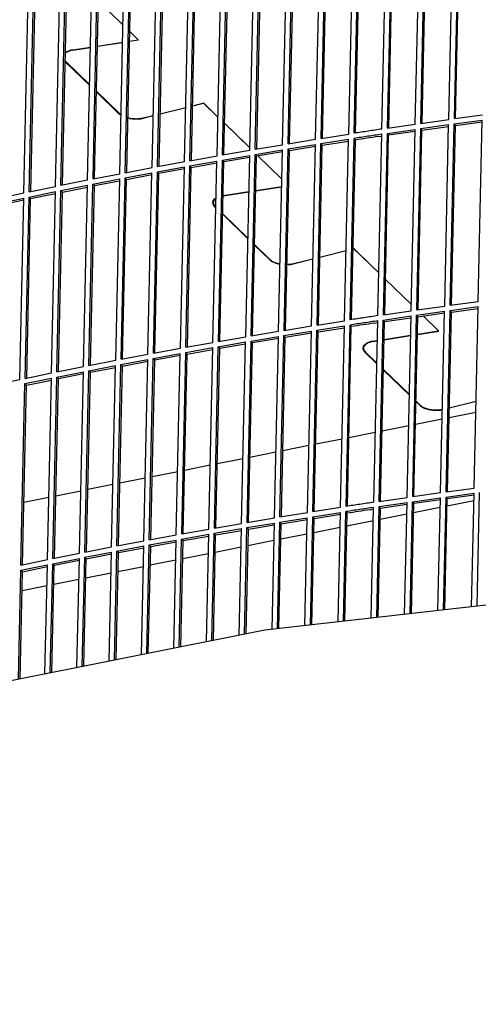
# Model space of a CAD drawing. Units: millimetres. Extents: x 997 to 5197, y 773 to 3743.
# Drawn here: x 4253 to 4297, y 1814 to 1908 of the extents above; entities that cross this region are included whole.
import ezdxf

# ---------------------------------------------------------------- set-up
doc = ezdxf.new("R2010")
doc.units = ezdxf.units.MM

msp = doc.modelspace()

# ---------------------------------------------------------------- linework, layer by layer
at = {"color": 1, "linetype": 'Continuous'}
for p, q in [((4293.948, 1898.971), (4294.328, 1916.294)), ((4294.482, 1899.045), (4294.861, 1916.368)), ((4294.599, 1899.061), (4294.975, 1916.216)), ((4287.566, 1898.05), (4287.946, 1915.373)), ((4288.096, 1898.129), (4288.476, 1915.452)), ((4288.22, 1898.147), (4288.596, 1915.3)), ((4290.751, 1898.518), (4291.131, 1915.841)), ((4291.283, 1898.594), (4291.663, 1915.917)), ((4291.404, 1898.612), (4291.78, 1915.765)), ((4281.231, 1897.07), (4281.611, 1914.393)), ((4281.757, 1897.154), (4282.137, 1914.477)), ((4281.887, 1897.175), (4282.263, 1914.327)), ((4284.393, 1897.568), (4284.772, 1914.89)), ((4284.921, 1897.649), (4285.3, 1914.972)), ((4285.048, 1897.668), (4285.424, 1914.821)), ((4274.945, 1896.033), (4275.324, 1913.356)), ((4275.467, 1896.122), (4275.846, 1913.444)), ((4275.604, 1896.145), (4275.979, 1913.295)), ((4278.082, 1896.559), (4278.461, 1913.882)), ((4278.606, 1896.645), (4278.985, 1913.968)), ((4278.739, 1896.667), (4279.115, 1913.818)), ((4269.228, 1895.032), (4269.607, 1912.354)), ((4271.821, 1895.493), (4272.201, 1912.815)), ((4272.341, 1895.584), (4272.72, 1912.906)), ((4272.481, 1895.608), (4272.857, 1912.758)), ((4265.613, 1894.369), (4265.993, 1911.692)), ((4266.128, 1894.465), (4266.508, 1911.788)), ((4266.275, 1894.492), (4266.651, 1911.64)), ((4268.71, 1894.938), (4269.09, 1912.261)), ((4269.371, 1895.057), (4269.747, 1912.206)), ((4259.46, 1893.189), (4259.84, 1910.511)), ((4259.971, 1893.289), (4260.351, 1910.612)), ((4260.124, 1893.319), (4260.5, 1910.466)), ((4262.53, 1893.786), (4262.909, 1911.109)), ((4263.042, 1893.884), (4263.422, 1911.207)), ((4263.192, 1893.913), (4263.568, 1911.06)), ((4256.405, 1892.577), (4256.785, 1909.9)), ((4256.914, 1892.68), (4257.293, 1910.003)), ((4257.07, 1892.711), (4257.446, 1909.857)), ((4262.841, 1907.984), (4260.495, 1910.258)), ((4253.365, 1891.952), (4253.745, 1909.275)), ((4253.871, 1892.057), (4254.251, 1909.38)), ((4254.03, 1892.09), (4254.406, 1909.235)), ((4264.287, 1906.582), (4263.487, 1907.357)), ((4258.032, 1905.615), (4259.738, 1905.879)), ((4258.056, 1905.592), (4259.738, 1905.852)), ((4260.401, 1905.981), (4262.805, 1906.353)), ((4260.401, 1905.954), (4262.804, 1906.326)), ((4263.467, 1906.455), (4264.287, 1906.582)), ((4263.467, 1906.428), (4264.311, 1906.558)), ((4264.287, 1906.582), (4264.311, 1906.558)), ((4257.346, 1905.307), (4257.414, 1905.358)), ((4257.347, 1905.355), (4257.407, 1905.397)), ((4258.056, 1905.592), (4258.056, 1905.619)), ((4259.658, 1902.223), (4257.328, 1904.482)), ((4257.329, 1904.539), (4259.66, 1902.28)), ((4262.479, 1899.488), (4260.305, 1901.596)), ((4260.306, 1901.653), (4262.529, 1899.498)), ((4266.385, 1899.507), (4268.824, 1900.11)), ((4269.485, 1900.274), (4270.528, 1900.532)), ((4270.552, 1900.509), (4269.485, 1900.245)), ((4270.528, 1900.532), (4271.902, 1899.2)), ((4271.902, 1899.2), (4270.552, 1900.509)), ((4262.614, 1899.38), (4262.479, 1899.488)), ((4262.58, 1899.453), (4262.529, 1899.498)), ((4262.653, 1899.403), (4262.58, 1899.453)), ((4262.652, 1899.358), (4262.614, 1899.38)), ((4264.751, 1899.102), (4265.722, 1899.343)), ((4265.721, 1899.313), (4264.775, 1899.079)), ((4268.823, 1900.081), (4266.384, 1899.477)), ((4294.482, 1899.045), (4297.155, 1899.41)), ((4263.458, 1899.071), (4263.306, 1899.104)), ((4263.36, 1899.117), (4263.307, 1899.131)), ((4264.775, 1899.079), (4264.775, 1899.108)), ((4274.593, 1896.592), (4272.546, 1898.576)), ((4272.546, 1898.576), (4274.949, 1896.246)), ((4288.096, 1898.129), (4290.751, 1898.518)), ((4291.273, 1898.1), (4293.937, 1898.476)), ((4291.283, 1898.594), (4293.948, 1898.971)), ((4291.389, 1897.948), (4293.933, 1898.307)), ((4293.557, 1881.154), (4293.937, 1898.476)), ((4294.091, 1881.228), (4294.471, 1898.55)), ((4294.209, 1881.244), (4294.585, 1898.398)), ((4294.471, 1898.55), (4297.145, 1898.915)), ((4294.585, 1898.398), (4294.471, 1898.55)), ((4294.585, 1898.398), (4297.141, 1898.747)), ((4296.765, 1881.592), (4297.145, 1898.915)), ((4281.757, 1897.154), (4284.393, 1897.568)), ((4287.176, 1880.232), (4287.555, 1897.555)), ((4287.208, 1897.334), (4287.552, 1897.385)), ((4287.706, 1880.311), (4288.085, 1897.634)), ((4287.83, 1880.33), (4288.206, 1897.483)), ((4288.085, 1897.634), (4290.741, 1898.023)), ((4288.206, 1897.483), (4288.085, 1897.634)), ((4288.206, 1897.483), (4290.737, 1897.854)), ((4290.361, 1880.7), (4290.741, 1898.023)), ((4290.893, 1880.777), (4291.273, 1898.1)), ((4291.013, 1880.794), (4291.389, 1897.948)), ((4291.389, 1897.948), (4291.273, 1898.1)), ((4274.949, 1896.246), (4274.593, 1896.592)), ((4275.467, 1896.122), (4278.082, 1896.559)), ((4278.595, 1896.15), (4281.22, 1896.576)), ((4278.606, 1896.645), (4281.231, 1897.07)), ((4278.725, 1896.001), (4281.216, 1896.404)), ((4280.84, 1879.253), (4281.22, 1896.576)), ((4281.367, 1879.337), (4281.746, 1896.659)), ((4281.497, 1879.357), (4281.873, 1896.509)), ((4281.746, 1896.659), (4284.382, 1897.073)), ((4281.873, 1896.509), (4281.746, 1896.659)), ((4281.873, 1896.509), (4284.378, 1896.902)), ((4284.002, 1879.75), (4284.382, 1897.073)), ((4284.53, 1879.831), (4284.91, 1897.154)), ((4284.657, 1879.851), (4285.033, 1897.003)), ((4285.033, 1897.003), (4284.91, 1897.154)), ((4269.228, 1895.032), (4271.821, 1895.493)), ((4272.33, 1895.089), (4274.934, 1895.538)), ((4272.341, 1895.584), (4274.945, 1896.033)), ((4274.554, 1878.215), (4274.934, 1895.538)), ((4275.076, 1878.304), (4275.456, 1895.627)), ((4275.213, 1878.327), (4275.589, 1895.478)), ((4275.456, 1895.627), (4278.071, 1896.064)), ((4275.589, 1895.478), (4275.456, 1895.627)), ((4275.589, 1895.478), (4278.067, 1895.892)), ((4278.01, 1893.279), (4275.72, 1895.499)), ((4277.691, 1878.741), (4278.071, 1896.064)), ((4278.215, 1878.828), (4278.595, 1896.15)), ((4278.349, 1878.849), (4278.725, 1896.001)), ((4278.725, 1896.001), (4278.595, 1896.15)), ((4266.128, 1894.465), (4268.71, 1894.938)), ((4268.837, 1877.214), (4269.217, 1894.537)), ((4269.217, 1894.537), (4271.81, 1894.998)), ((4269.356, 1894.388), (4269.217, 1894.537)), ((4269.356, 1894.388), (4271.806, 1894.824)), ((4271.43, 1877.675), (4271.81, 1894.998)), ((4271.95, 1877.766), (4272.33, 1895.089)), ((4272.09, 1877.79), (4272.466, 1894.94)), ((4272.466, 1894.94), (4272.33, 1895.089)), ((4272.466, 1894.94), (4274.93, 1895.365)), ((4259.971, 1893.289), (4262.53, 1893.786)), ((4263.032, 1893.389), (4265.602, 1893.874)), ((4263.042, 1893.884), (4265.613, 1894.369)), ((4263.178, 1893.242), (4265.598, 1893.699)), ((4265.222, 1876.552), (4265.602, 1893.874)), ((4265.738, 1876.647), (4266.117, 1893.97)), ((4265.884, 1876.674), (4266.26, 1893.823)), ((4266.117, 1893.97), (4268.699, 1894.443)), ((4266.26, 1893.823), (4266.117, 1893.97)), ((4266.26, 1893.823), (4268.695, 1894.269)), ((4268.32, 1877.121), (4268.699, 1894.443)), ((4268.981, 1877.239), (4269.356, 1894.388)), ((4256.903, 1892.185), (4259.449, 1892.694)), ((4256.914, 1892.68), (4259.46, 1893.189)), ((4259.07, 1875.371), (4259.449, 1892.694)), ((4259.58, 1875.472), (4259.96, 1892.794)), ((4259.733, 1875.501), (4260.109, 1892.648)), ((4259.96, 1892.794), (4262.519, 1893.291)), ((4260.109, 1892.648), (4259.96, 1892.794)), ((4260.109, 1892.648), (4262.515, 1893.115)), ((4262.139, 1875.968), (4262.519, 1893.291)), ((4262.652, 1876.067), (4263.032, 1893.389)), ((4262.802, 1876.095), (4263.178, 1893.242)), ((4263.178, 1893.242), (4263.032, 1893.389)), ((4250.843, 1891.42), (4253.365, 1891.952)), ((4253.86, 1891.562), (4256.395, 1892.082)), ((4253.871, 1892.057), (4256.405, 1892.577)), ((4254.016, 1891.417), (4256.391, 1891.905)), ((4256.015, 1874.76), (4256.395, 1892.082)), ((4256.523, 1874.863), (4256.903, 1892.185)), ((4256.679, 1874.894), (4257.055, 1892.04)), ((4257.055, 1892.04), (4256.903, 1892.185)), ((4257.055, 1892.04), (4259.446, 1892.517)), ((4272.395, 1891.711), (4274.858, 1892.092)), ((4272.402, 1891.685), (4272.395, 1891.711)), ((4272.402, 1891.685), (4274.858, 1892.065)), ((4275.516, 1892.166), (4277.994, 1892.549)), ((4275.517, 1892.193), (4277.994, 1892.576)), ((4250.833, 1890.925), (4253.355, 1891.457)), ((4250.991, 1890.781), (4253.351, 1891.278)), ((4252.975, 1874.134), (4253.355, 1891.457)), ((4253.48, 1874.24), (4253.86, 1891.562)), ((4253.64, 1874.272), (4254.016, 1891.417)), ((4254.016, 1891.417), (4253.86, 1891.562)), ((4271.453, 1891.027), (4271.457, 1891.214)), ((4271.606, 1891.389), (4271.733, 1891.476)), ((4271.623, 1891.349), (4271.732, 1891.43)), ((4271.712, 1890.538), (4271.565, 1890.681)), ((4271.615, 1890.691), (4271.714, 1890.595)), ((4274.76, 1887.584), (4272.356, 1889.914)), ((4272.357, 1889.971), (4274.761, 1887.641)), ((4276.825, 1885.581), (4275.402, 1886.961)), ((4275.404, 1887.018), (4276.875, 1885.591)), ((4284.148, 1886.416), (4281.638, 1885.795)), ((4281.639, 1885.825), (4284.149, 1886.446)), ((4284.805, 1886.608), (4284.874, 1886.625)), ((4284.898, 1886.602), (4284.805, 1886.579)), ((4284.874, 1886.625), (4287.265, 1884.308)), ((4286.54, 1885.011), (4284.898, 1886.602)), ((4277.832, 1885.188), (4277.707, 1885.21)), ((4277.832, 1885.16), (4277.805, 1885.164)), ((4278.604, 1885.112), (4278.486, 1885.111)), ((4279.097, 1885.196), (4280.981, 1885.662)), ((4280.98, 1885.633), (4279.121, 1885.172)), ((4279.121, 1885.172), (4279.121, 1885.202)), ((4287.265, 1884.308), (4286.54, 1885.011)), ((4290.374, 1881.294), (4287.903, 1883.689)), ((4294.091, 1881.228), (4296.765, 1881.592)), ((4287.706, 1880.311), (4290.361, 1880.7)), ((4290.882, 1880.282), (4293.547, 1880.659)), ((4290.893, 1880.777), (4293.557, 1881.154)), ((4290.999, 1880.13), (4293.543, 1880.49)), ((4293.167, 1863.336), (4293.547, 1880.659)), ((4293.701, 1863.41), (4294.08, 1880.733)), ((4293.818, 1863.426), (4294.194, 1880.581)), ((4294.08, 1880.733), (4296.754, 1881.097)), ((4294.194, 1880.581), (4294.08, 1880.733)), ((4294.194, 1880.581), (4296.75, 1880.929)), ((4296.374, 1863.775), (4296.754, 1881.097)), ((4281.367, 1879.337), (4284.002, 1879.75)), ((4286.785, 1862.415), (4287.165, 1879.737)), ((4286.818, 1879.516), (4287.161, 1879.568)), ((4287.315, 1862.494), (4287.695, 1879.816)), ((4287.439, 1862.512), (4287.815, 1879.665)), ((4287.695, 1879.816), (4290.35, 1880.205)), ((4287.815, 1879.665), (4287.695, 1879.816)), ((4287.815, 1879.665), (4290.346, 1880.036)), ((4289.97, 1862.883), (4290.35, 1880.205)), ((4290.502, 1862.959), (4290.882, 1880.282)), ((4290.623, 1862.976), (4290.999, 1880.13)), ((4290.999, 1880.13), (4290.882, 1880.282)), ((4291.501, 1880.201), (4292.98, 1878.768)), ((4275.076, 1878.304), (4277.691, 1878.741)), ((4278.204, 1878.333), (4280.83, 1878.758)), ((4278.215, 1878.828), (4280.84, 1879.253)), ((4278.334, 1878.183), (4280.826, 1878.587)), ((4280.45, 1861.435), (4280.83, 1878.758)), ((4280.976, 1861.519), (4281.356, 1878.842)), ((4281.106, 1861.54), (4281.482, 1878.692)), ((4281.356, 1878.842), (4283.991, 1879.255)), ((4281.482, 1878.692), (4281.356, 1878.842)), ((4281.482, 1878.692), (4283.987, 1879.084)), ((4283.612, 1861.932), (4283.991, 1879.255)), ((4284.14, 1862.014), (4284.519, 1879.336)), ((4284.267, 1862.033), (4284.643, 1879.186)), ((4284.643, 1879.186), (4284.519, 1879.336)), ((4290.962, 1878.456), (4292.98, 1878.768)), ((4290.962, 1878.429), (4293.003, 1878.745)), ((4292.98, 1878.768), (4293.003, 1878.745)), ((4268.837, 1877.214), (4271.43, 1877.675)), ((4271.939, 1877.271), (4274.543, 1877.721)), ((4271.95, 1877.766), (4274.554, 1878.215)), ((4272.076, 1877.123), (4274.54, 1877.548)), ((4274.164, 1860.398), (4274.543, 1877.721)), ((4274.686, 1860.487), (4275.065, 1877.809)), ((4274.823, 1860.509), (4275.198, 1877.66)), ((4275.065, 1877.809), (4277.68, 1878.246)), ((4275.198, 1877.66), (4275.065, 1877.809)), ((4275.198, 1877.66), (4277.676, 1878.074)), ((4277.301, 1860.924), (4277.68, 1878.246)), ((4277.825, 1861.01), (4278.204, 1878.333)), ((4277.958, 1861.032), (4278.334, 1878.183)), ((4278.334, 1878.183), (4278.204, 1878.333)), ((4286.724, 1877.802), (4287.124, 1877.863)), ((4286.748, 1877.779), (4287.123, 1877.837)), ((4286.748, 1877.779), (4286.749, 1877.806)), ((4287.777, 1877.938), (4290.309, 1878.329)), ((4287.778, 1877.965), (4290.309, 1878.356)), ((4265.727, 1876.152), (4268.309, 1876.626)), ((4265.738, 1876.647), (4268.32, 1877.121)), ((4267.929, 1859.303), (4268.309, 1876.626)), ((4268.447, 1859.396), (4268.826, 1876.719)), ((4268.826, 1876.719), (4271.42, 1877.18)), ((4268.966, 1876.571), (4268.826, 1876.719)), ((4268.966, 1876.571), (4271.416, 1877.007)), ((4271.04, 1859.858), (4271.42, 1877.18)), ((4271.56, 1859.949), (4271.939, 1877.271)), ((4271.7, 1859.973), (4272.076, 1877.123)), ((4272.076, 1877.123), (4271.939, 1877.271)), ((4285.799, 1877.12), (4285.803, 1877.307)), ((4287.075, 1875.645), (4285.911, 1876.774)), ((4285.961, 1876.784), (4287.076, 1875.703)), ((4259.58, 1875.472), (4262.139, 1875.968)), ((4262.641, 1875.572), (4265.212, 1876.057)), ((4262.652, 1876.067), (4265.222, 1876.552)), ((4262.787, 1875.425), (4265.208, 1875.881)), ((4264.832, 1858.734), (4265.212, 1876.057)), ((4265.347, 1858.83), (4265.727, 1876.152)), ((4265.494, 1858.857), (4265.87, 1876.005)), ((4265.87, 1876.005), (4265.727, 1876.152)), ((4265.87, 1876.005), (4268.305, 1876.451)), ((4268.59, 1859.422), (4268.966, 1876.571)), ((4253.48, 1874.24), (4256.015, 1874.76)), ((4256.512, 1874.368), (4259.059, 1874.876)), ((4256.523, 1874.863), (4259.07, 1875.371)), ((4258.679, 1857.554), (4259.059, 1874.876)), ((4259.19, 1857.654), (4259.57, 1874.977)), ((4259.343, 1857.684), (4259.719, 1874.83)), ((4259.57, 1874.977), (4262.128, 1875.474)), ((4259.719, 1874.83), (4259.57, 1874.977)), ((4259.719, 1874.83), (4262.124, 1875.298)), ((4261.749, 1858.151), (4262.128, 1875.474)), ((4262.261, 1858.249), (4262.641, 1875.572)), ((4262.411, 1858.277), (4262.787, 1875.425)), ((4262.787, 1875.425), (4262.641, 1875.572)), ((4290.184, 1872.632), (4287.713, 1875.027)), ((4287.715, 1875.084), (4290.185, 1872.689)), ((4250.453, 1873.603), (4252.975, 1874.134)), ((4253.47, 1873.745), (4256.004, 1874.265)), ((4253.625, 1873.6), (4256, 1874.087)), ((4255.624, 1856.942), (4256.004, 1874.265)), ((4256.133, 1857.045), (4256.512, 1874.368)), ((4256.289, 1857.076), (4256.664, 1874.222)), ((4256.664, 1874.222), (4256.512, 1874.368)), ((4256.664, 1874.222), (4259.055, 1874.699)), ((4253.09, 1856.422), (4253.47, 1873.745)), ((4253.249, 1856.455), (4253.625, 1873.6)), ((4253.625, 1873.6), (4253.47, 1873.745)), ((4291.171, 1871.675), (4290.821, 1872.014)), ((4290.822, 1872.072), (4291.222, 1871.685)), ((4293.993, 1871.425), (4296.556, 1872.059)), ((4296.555, 1872.03), (4293.993, 1871.396)), ((4293.341, 1871.271), (4293.104, 1871.241)), ((4293.34, 1871.246), (4293.215, 1871.226)), ((4296.533, 1870.996), (4293.973, 1870.486)), ((4293.321, 1870.356), (4290.774, 1869.849)), ((4286.931, 1869.084), (4284.41, 1868.582)), ((4290.12, 1869.719), (4287.586, 1869.214)), ((4283.754, 1868.452), (4281.247, 1867.952)), ((4280.59, 1867.821), (4278.096, 1867.325)), ((4274.299, 1866.569), (4271.834, 1866.078)), ((4277.438, 1867.194), (4274.958, 1866.7)), ((4268.061, 1865.327), (4265.625, 1864.842)), ((4271.173, 1865.946), (4268.722, 1865.458)), ((4264.963, 1864.71), (4262.542, 1864.228)), ((4258.809, 1863.485), (4256.419, 1863.008)), ((4261.879, 1864.096), (4259.473, 1863.617)), ((4293.701, 1863.41), (4296.374, 1863.775)), ((4255.755, 1862.876), (4253.38, 1862.403)), ((4287.315, 1862.494), (4289.97, 1862.883)), ((4290.491, 1862.464), (4293.156, 1862.841)), ((4290.502, 1862.959), (4293.167, 1863.336)), ((4290.608, 1862.313), (4293.152, 1862.672)), ((4292.92, 1852.063), (4293.156, 1862.841)), ((4293.453, 1852.123), (4293.69, 1862.915)), ((4293.571, 1852.136), (4293.803, 1862.763)), ((4293.69, 1862.915), (4296.364, 1863.28)), ((4293.803, 1862.763), (4293.69, 1862.915)), ((4293.788, 1862.072), (4296.348, 1862.582)), ((4293.803, 1862.763), (4296.36, 1863.111)), ((4296.126, 1852.425), (4296.364, 1863.28)), ((4296.661, 1852.485), (4296.899, 1863.351)), ((4280.976, 1861.519), (4283.612, 1861.932)), ((4286.427, 1861.699), (4286.771, 1861.75)), ((4286.542, 1851.342), (4286.774, 1861.92)), ((4287.072, 1851.402), (4287.304, 1861.999)), ((4287.196, 1851.416), (4287.425, 1861.848)), ((4287.304, 1861.999), (4289.96, 1862.388)), ((4287.425, 1861.848), (4287.304, 1861.999)), ((4287.425, 1861.848), (4289.956, 1862.218)), ((4289.725, 1851.702), (4289.96, 1862.388)), ((4290.257, 1851.762), (4290.491, 1862.464)), ((4290.377, 1851.775), (4290.608, 1862.313)), ((4290.608, 1862.313), (4290.491, 1862.464)), ((4290.589, 1861.435), (4293.136, 1861.943)), ((4274.686, 1860.487), (4277.301, 1860.924)), ((4277.814, 1860.515), (4280.439, 1860.94)), ((4277.825, 1861.01), (4280.45, 1861.435)), ((4277.944, 1860.365), (4280.435, 1860.769)), ((4280.213, 1850.627), (4280.439, 1860.94)), ((4280.739, 1850.686), (4280.965, 1861.024)), ((4280.869, 1850.701), (4281.092, 1860.874)), ((4280.965, 1861.024), (4283.601, 1861.437)), ((4281.092, 1860.874), (4280.965, 1861.024)), ((4281.092, 1860.874), (4283.597, 1861.267)), ((4283.372, 1850.984), (4283.601, 1861.437)), ((4283.899, 1851.043), (4284.129, 1861.519)), ((4284.026, 1851.058), (4284.252, 1861.368)), ((4284.252, 1861.368), (4284.129, 1861.519)), ((4284.226, 1860.168), (4286.747, 1860.67)), ((4287.402, 1860.801), (4289.936, 1861.305)), ((4268.447, 1859.396), (4271.04, 1859.858)), ((4271.549, 1859.454), (4274.153, 1859.903)), ((4271.56, 1859.949), (4274.164, 1860.398)), ((4271.685, 1859.305), (4274.149, 1859.73)), ((4273.929, 1849.707), (4274.153, 1859.903)), ((4274.452, 1849.811), (4274.675, 1859.992)), ((4274.589, 1849.838), (4274.808, 1859.842)), ((4274.675, 1859.992), (4277.29, 1860.429)), ((4274.808, 1859.842), (4274.675, 1859.992)), ((4274.808, 1859.842), (4277.286, 1860.257)), ((4277.067, 1850.271), (4277.29, 1860.429)), ((4277.591, 1850.331), (4277.814, 1860.515)), ((4277.724, 1850.346), (4277.944, 1860.365)), ((4277.944, 1860.365), (4277.814, 1860.515)), ((4281.063, 1859.538), (4283.57, 1860.038)), ((4265.336, 1858.335), (4267.918, 1858.808)), ((4265.347, 1858.83), (4267.929, 1859.303)), ((4267.692, 1848.465), (4267.918, 1858.808)), ((4268.209, 1848.568), (4268.436, 1858.901)), ((4268.353, 1848.597), (4268.575, 1858.753)), ((4268.436, 1858.901), (4271.029, 1859.363)), ((4268.575, 1858.753), (4268.436, 1858.901)), ((4268.575, 1858.753), (4271.025, 1859.189)), ((4270.804, 1849.085), (4271.029, 1859.363)), ((4271.324, 1849.188), (4271.549, 1859.454)), ((4271.464, 1849.216), (4271.685, 1859.305)), ((4271.685, 1859.305), (4271.549, 1859.454)), ((4274.774, 1858.286), (4277.254, 1858.78)), ((4277.912, 1858.911), (4280.405, 1859.408)), ((4259.19, 1857.654), (4261.749, 1858.151)), ((4262.251, 1857.754), (4264.821, 1858.239)), ((4262.261, 1858.249), (4264.832, 1858.734)), ((4262.397, 1857.607), (4264.817, 1858.064)), ((4264.593, 1847.849), (4264.821, 1858.239)), ((4265.109, 1847.951), (4265.336, 1858.335)), ((4265.255, 1847.98), (4265.479, 1858.187)), ((4265.479, 1858.187), (4265.336, 1858.335)), ((4265.479, 1858.187), (4267.914, 1858.634)), ((4271.649, 1857.664), (4274.115, 1858.155)), ((4253.09, 1856.422), (4255.624, 1856.942)), ((4256.122, 1856.55), (4258.668, 1857.059)), ((4256.133, 1857.045), (4258.679, 1857.554)), ((4256.274, 1856.404), (4258.665, 1856.882)), ((4258.44, 1846.624), (4258.668, 1857.059)), ((4258.95, 1846.725), (4259.179, 1857.159)), ((4259.103, 1846.756), (4259.328, 1857.013)), ((4259.179, 1857.159), (4261.738, 1857.656)), ((4259.328, 1857.013), (4259.179, 1857.159)), ((4259.328, 1857.013), (4261.734, 1857.48)), ((4261.509, 1847.235), (4261.738, 1857.656)), ((4262.022, 1847.337), (4262.251, 1857.754)), ((4262.172, 1847.367), (4262.397, 1857.607)), ((4262.397, 1857.607), (4262.251, 1857.754)), ((4265.441, 1856.428), (4267.877, 1856.913)), ((4268.538, 1857.045), (4270.989, 1857.533)), ((4252.851, 1845.512), (4253.079, 1855.927)), ((4253.079, 1855.927), (4255.614, 1856.447)), ((4253.235, 1855.782), (4253.079, 1855.927)), ((4253.235, 1855.782), (4255.61, 1856.27)), ((4255.385, 1846.016), (4255.614, 1856.447)), ((4255.893, 1846.117), (4256.122, 1856.55)), ((4256.049, 1846.148), (4256.274, 1856.404)), ((4256.274, 1856.404), (4256.122, 1856.55)), ((4262.357, 1855.814), (4264.779, 1856.296)), ((4333.395, 1856.634), (4276.373, 1850.193)), ((4253.01, 1845.543), (4253.235, 1855.782)), ((4256.234, 1854.595), (4258.625, 1855.071)), ((4259.288, 1855.203), (4261.694, 1855.682)), ((4253.195, 1853.989), (4255.57, 1854.462)), ((4276.373, 1850.193), (4222.814, 1839.532))]:
    msp.add_line(p, q, dxfattribs=at)
for points, knots in [([(4567.349, 1917.047), (4556.227, 1919.583), (4533.658, 1924.73), (4498.954, 1930.297), (4463.335, 1934.411), (4427.118, 1936.854), (4390.684, 1937.651), (4354.398, 1936.78), (4318.63, 1934.253), (4283.743, 1930.095), (4250.089, 1924.35), (4218.009, 1917.075), (4187.827, 1908.346), (4159.846, 1898.248), (4134.341, 1886.885), (4111.577, 1874.362), (4091.742, 1860.812), (4075.141, 1846.302), (4061.587, 1831.131), (4055.258, 1819.872), (4052.224, 1814.475)], [0, 0, 0, 0, 34.215831, 69.431372, 105.373264, 141.755606, 178.285098, 214.665992, 250.605011, 285.816306, 320.026589, 352.980588, 384.447037, 414.225519, 442.154633, 468.122182, 492.078299, 514.052568, 534.175623, 552.703283, 552.703283, 552.703283, 552.703283]), ([(4432.071, 1922.523), (4419.682, 1923.004), (4394.947, 1923.964), (4357.992, 1923.08), (4321.603, 1920.51), (4286.203, 1916.114), (4252.202, 1910.006), (4220.031, 1902.18), (4189.96, 1892.97), (4171.158, 1885.171), (4162.054, 1881.395)], [0, 0, 0, 0, 37.188362, 74.246627, 110.826536, 146.589207, 181.212238, 214.397321, 245.8787, 275.433056, 275.433056, 275.433056, 275.433056]), ([(4258.032, 1905.615), (4257.916, 1905.589), (4257.699, 1905.541), (4257.5, 1905.442), (4257.407, 1905.397)], [0, 0, 0, 0, 0.3545104, 0.6640926, 0.6640926, 0.6640926, 0.6640926]), ([(4258.056, 1905.592), (4257.935, 1905.565), (4257.711, 1905.515), (4257.508, 1905.408), (4257.414, 1905.358)], [0, 0, 0, 0, 0.3685833, 0.6856786, 0.6856786, 0.6856786, 0.6856786]), ([(4263.36, 1899.117), (4263.474, 1899.096), (4263.704, 1899.054), (4264.057, 1899.036), (4264.409, 1899.046), (4264.638, 1899.084), (4264.751, 1899.102)], [0, 0, 0, 0, 0.345445, 0.70239, 1.057835, 1.398893, 1.398893, 1.398893, 1.398893]), ([(4263.458, 1899.071), (4263.568, 1899.055), (4263.788, 1899.022), (4264.122, 1899.011), (4264.453, 1899.025), (4264.669, 1899.062), (4264.775, 1899.079)], [0, 0, 0, 0, 0.330439, 0.667884, 1.002065, 1.322916, 1.322916, 1.322916, 1.322916]), ([(4287.555, 1897.555), (4287.114, 1897.489), (4286.232, 1897.357), (4285.35, 1897.222), (4284.91, 1897.154)], [0, 0, 0, 0, 1.338678, 2.675714, 2.675714, 2.675714, 2.675714]), ([(4287.566, 1898.05), (4287.125, 1897.984), (4286.243, 1897.852), (4285.361, 1897.716), (4284.921, 1897.649)], [0, 0, 0, 0, 1.338678, 2.675714, 2.675714, 2.675714, 2.675714]), ([(4287.208, 1897.334), (4286.846, 1897.279), (4286.12, 1897.17), (4285.396, 1897.059), (4285.033, 1897.003)], [0, 0, 0, 0, 1.100663, 2.200213, 2.200213, 2.200213, 2.200213]), ([(4271.606, 1891.389), (4271.551, 1891.337), (4271.448, 1891.242), (4271.38, 1891.043), (4271.424, 1890.838), (4271.516, 1890.736), (4271.565, 1890.681)], [0, 0, 0, 0, 0.2252872, 0.4152506, 0.6025907, 0.8216816, 0.8216816, 0.8216816, 0.8216816]), ([(4271.623, 1891.349), (4271.575, 1891.3), (4271.485, 1891.21), (4271.463, 1891.084), (4271.453, 1891.027)], [0, 0, 0, 0, 0.200261, 0.3725535, 0.3725535, 0.3725535, 0.3725535]), ([(4271.453, 1891.027), (4271.461, 1890.967), (4271.478, 1890.838), (4271.567, 1890.742), (4271.615, 1890.691)], [0, 0, 0, 0, 0.1759047, 0.3813421, 0.3813421, 0.3813421, 0.3813421]), ([(4276.825, 1885.581), (4276.882, 1885.534), (4277.004, 1885.433), (4277.236, 1885.321), (4277.505, 1885.225), (4277.702, 1885.185), (4277.805, 1885.164)], [0, 0, 0, 0, 0.22013, 0.476027, 0.764131, 1.077742, 1.077742, 1.077742, 1.077742]), ([(4276.875, 1885.591), (4276.924, 1885.55), (4277.029, 1885.462), (4277.225, 1885.361), (4277.453, 1885.272), (4277.62, 1885.232), (4277.707, 1885.21)], [0, 0, 0, 0, 0.1911551, 0.410738, 0.6565965, 0.9243721, 0.9243721, 0.9243721, 0.9243721]), ([(4278.492, 1885.134), (4278.596, 1885.138), (4278.799, 1885.144), (4278.999, 1885.179), (4279.097, 1885.196)], [0, 0, 0, 0, 0.3103204, 0.6083873, 0.6083873, 0.6083873, 0.6083873]), ([(4278.604, 1885.112), (4278.692, 1885.117), (4278.866, 1885.127), (4279.037, 1885.158), (4279.121, 1885.172)], [0, 0, 0, 0, 0.2651253, 0.5204696, 0.5204696, 0.5204696, 0.5204696]), ([(4287.165, 1879.737), (4286.724, 1879.671), (4285.841, 1879.539), (4284.96, 1879.404), (4284.519, 1879.336)], [0, 0, 0, 0, 1.338678, 2.675714, 2.675714, 2.675714, 2.675714]), ([(4287.176, 1880.232), (4286.734, 1880.166), (4285.852, 1880.034), (4284.971, 1879.899), (4284.53, 1879.831)], [0, 0, 0, 0, 1.338678, 2.675714, 2.675714, 2.675714, 2.675714]), ([(4286.818, 1879.516), (4286.455, 1879.462), (4285.73, 1879.352), (4285.005, 1879.241), (4284.643, 1879.186)], [0, 0, 0, 0, 1.100662, 2.200211, 2.200211, 2.200211, 2.200211]), ([(4286.724, 1877.802), (4286.597, 1877.772), (4286.361, 1877.716), (4286.058, 1877.572), (4285.841, 1877.398), (4285.728, 1877.184), (4285.757, 1876.948), (4285.857, 1876.835), (4285.911, 1876.774)], [0, 0, 0, 0, 0.391238, 0.72578, 0.996774, 1.215724, 1.421281, 1.661916, 1.661916, 1.661916, 1.661916]), ([(4286.748, 1877.779), (4286.659, 1877.758), (4286.489, 1877.72), (4286.257, 1877.631), (4286.065, 1877.526), (4285.921, 1877.404), (4285.821, 1877.268), (4285.806, 1877.167), (4285.799, 1877.12)], [0, 0, 0, 0, 0.274145, 0.522487, 0.740792, 0.927936, 1.087618, 1.230401, 1.230401, 1.230401, 1.230401]), ([(4285.799, 1877.12), (4285.807, 1877.06), (4285.824, 1876.931), (4285.913, 1876.835), (4285.961, 1876.784)], [0, 0, 0, 0, 0.1759033, 0.3813389, 0.3813389, 0.3813389, 0.3813389]), ([(4291.171, 1871.675), (4291.241, 1871.618), (4291.395, 1871.495), (4291.689, 1871.371), (4292.033, 1871.272), (4292.415, 1871.214), (4292.814, 1871.193), (4293.082, 1871.215), (4293.215, 1871.226)], [0, 0, 0, 0, 0.268302, 0.587401, 0.949354, 1.340739, 1.745099, 2.144766, 2.144766, 2.144766, 2.144766]), ([(4291.222, 1871.685), (4291.286, 1871.632), (4291.427, 1871.518), (4291.696, 1871.401), (4292.01, 1871.306), (4292.361, 1871.246), (4292.73, 1871.219), (4292.979, 1871.234), (4293.104, 1871.241)], [0, 0, 0, 0, 0.247818, 0.540945, 0.872985, 1.232871, 1.606854, 1.979969, 1.979969, 1.979969, 1.979969]), ([(4286.774, 1861.92), (4286.333, 1861.854), (4285.451, 1861.721), (4284.569, 1861.586), (4284.129, 1861.519)], [0, 0, 0, 0, 1.338678, 2.675714, 2.675714, 2.675714, 2.675714]), ([(4286.785, 1862.415), (4286.344, 1862.349), (4285.462, 1862.216), (4284.58, 1862.081), (4284.14, 1862.014)], [0, 0, 0, 0, 1.338678, 2.675714, 2.675714, 2.675714, 2.675714]), ([(4286.427, 1861.699), (4286.065, 1861.644), (4285.339, 1861.535), (4284.615, 1861.424), (4284.252, 1861.368)], [0, 0, 0, 0, 1.100661, 2.200209, 2.200209, 2.200209, 2.200209])]:
    msp.add_open_spline(points, degree=3, knots=knots, dxfattribs=at)

doc.saveas('drawing.dxf')
